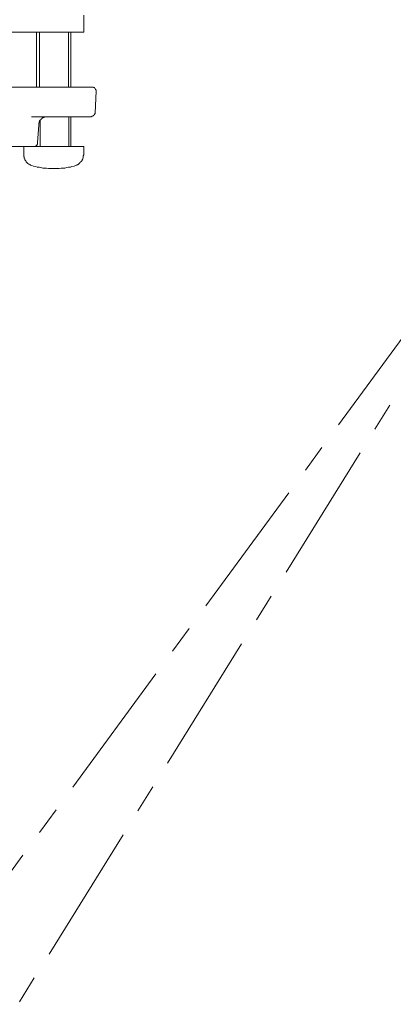
# Model space of a CAD drawing. Units: inches. Extents: x 180 to 1488, y 267 to 1371.
# Drawn here: x 1079 to 1179, y 433 to 696 of the extents above; entities that cross this region are included whole.
import ezdxf

# ---------------------------------------------------------------- set-up
doc = ezdxf.new("R2010")
doc.units = ezdxf.units.IN
doc.header["$MEASUREMENT"] = 0
doc.linetypes.add('CENTER', pattern=[2, 1.25, -0.25, 0.25, -0.25])
doc.layers.add('图层 1', color=7, linetype='Continuous')

msp = doc.modelspace()

# ---------------------------------------------------------------- linework, layer by layer
at = {"layer": '图层 1', "color": 7, "lineweight": 9}
for points in [[(1096.25, 692.45), (1096.25, 696.97)], [(1096.25, 692.45), (964.5, 692.45)], [(1083.66, 692.45), (1083.66, 677.8)], [(1084.48, 692.45), (1084.48, 677.8)], [(1092.15, 677.8), (1092.15, 692.45)], [(1092.84, 677.8), (1092.84, 692.45)], [(1069.99, 677.8), (1095.84, 677.8)], [(1095.84, 677.8), (1098.45, 677.8)], [(1099.53, 676.71), (1099.53, 676.84), (1099.53, 676.97), (1099.53, 677.11), (1099.4, 677.11), (1099.4, 677.25), (1099.26, 677.39), (1099.13, 677.52), (1099.13, 677.66), (1098.99, 677.66), (1098.85, 677.66), (1098.85, 677.8), (1098.72, 677.8), (1098.58, 677.8), (1098.45, 677.8)], [(1099.26, 670.95), (1099.53, 676.71)], [(1098.03, 669.87), (1098.16, 669.87), (1098.3, 669.87), (1098.45, 670), (1098.58, 670), (1098.72, 670), (1098.72, 670.13), (1098.85, 670.13), (1098.85, 670.27), (1098.99, 670.27), (1099.13, 670.41), (1099.13, 670.54), (1099.13, 670.68), (1099.26, 670.68), (1099.26, 670.82), (1099.26, 670.95)], [(1095.57, 669.87), (1082.29, 669.87)], [(1086.4, 669.87), (1086.27, 669.87), (1086.13, 669.87), (1085.99, 669.87), (1085.86, 669.87), (1085.71, 669.87), (1085.71, 669.72), (1085.58, 669.72), (1085.45, 669.72), (1085.3, 669.58), (1085.17, 669.58), (1085.17, 669.45), (1085.04, 669.45), (1085.04, 669.31), (1084.9, 669.31), (1084.9, 669.18), (1084.76, 669.18), (1084.76, 669.03), (1084.63, 669.03), (1084.63, 668.9), (1084.48, 668.9), (1084.48, 668.76), (1084.48, 668.62), (1084.35, 668.49), (1084.35, 668.35), (1084.35, 668.21), (1084.22, 668.21), (1084.22, 668.08), (1084.22, 667.93), (1084.22, 667.8), (1084.22, 667.66)], [(1084.63, 668.9), (1084.63, 661.91)], [(1092.29, 661.91), (1092.29, 669.87)], [(1092.84, 661.91), (1092.84, 669.87)], [(1098.03, 669.87), (1095.57, 669.87)], [(1084.22, 667.66), (1083.94, 663.01)], [(1083.12, 661.91), (1083.26, 661.91), (1083.26, 662.05), (1083.39, 662.05), (1083.53, 662.05), (1083.53, 662.19), (1083.66, 662.19), (1083.66, 662.33), (1083.8, 662.33), (1083.8, 662.47), (1083.94, 662.6), (1083.94, 662.73), (1083.94, 662.87), (1083.94, 663.01)], [(1082.57, 661.91), (1030.31, 661.91)], [(1080.25, 661.91), (1080.25, 659.72)], [(1082.57, 661.91), (1093.1, 661.91)], [(1082.98, 661.91), (1083.12, 661.91)], [(1083.66, 662.33), (1083.66, 661.91)], [(1093.1, 661.91), (1096.25, 661.91)], [(1096.25, 659.72), (1096.25, 661.91)], [(1080.25, 659.72), (1080.25, 659.45), (1080.25, 659.31), (1080.39, 659.18), (1080.39, 658.91), (1080.39, 658.76), (1080.51, 658.63), (1080.51, 658.36), (1080.66, 658.22), (1080.79, 658.08), (1080.92, 657.94), (1080.92, 657.81), (1081.07, 657.67), (1081.2, 657.53), (1081.34, 657.4), (1081.61, 657.26), (1081.76, 657.12), (1081.89, 657.12), (1082.02, 656.99), (1082.16, 656.99), (1082.43, 656.85)], [(1094.07, 656.85), (1094.2, 656.99), (1094.47, 656.99), (1094.61, 657.12), (1094.75, 657.12), (1094.88, 657.26), (1095.02, 657.4), (1095.16, 657.53), (1095.29, 657.67), (1095.43, 657.81), (1095.57, 657.94), (1095.71, 658.08), (1095.84, 658.22), (1095.84, 658.36), (1095.98, 658.63), (1095.98, 658.76), (1096.12, 658.91), (1096.12, 659.18), (1096.12, 659.31), (1096.12, 659.45), (1096.25, 659.72)], [(1082.43, 656.85), (1082.85, 656.71), (1083.39, 656.58), (1083.8, 656.44), (1084.35, 656.44), (1084.76, 656.31), (1085.3, 656.17), (1085.71, 656.17), (1086.27, 656.17), (1086.81, 656.03), (1087.22, 656.03), (1087.77, 656.03), (1088.18, 656.03), (1088.73, 656.03), (1089.27, 656.03), (1089.68, 656.03), (1090.23, 656.17), (1090.64, 656.17), (1091.19, 656.17), (1091.74, 656.31), (1092.15, 656.44), (1092.7, 656.44), (1093.1, 656.58), (1093.66, 656.71), (1094.07, 656.85)]]:
    msp.add_lwpolyline(points, dxfattribs=at)
at = {"layer": '图层 1', "color": 7, "linetype": 'CENTER', "lineweight": 9, "ltscale": 30}
for points in [[(1022.37, 394.09), (1231.83, 679.71)], [(1055.35, 395.32), (1231.83, 679.71)]]:
    msp.add_lwpolyline(points, dxfattribs=at)

doc.saveas('drawing.dxf')
